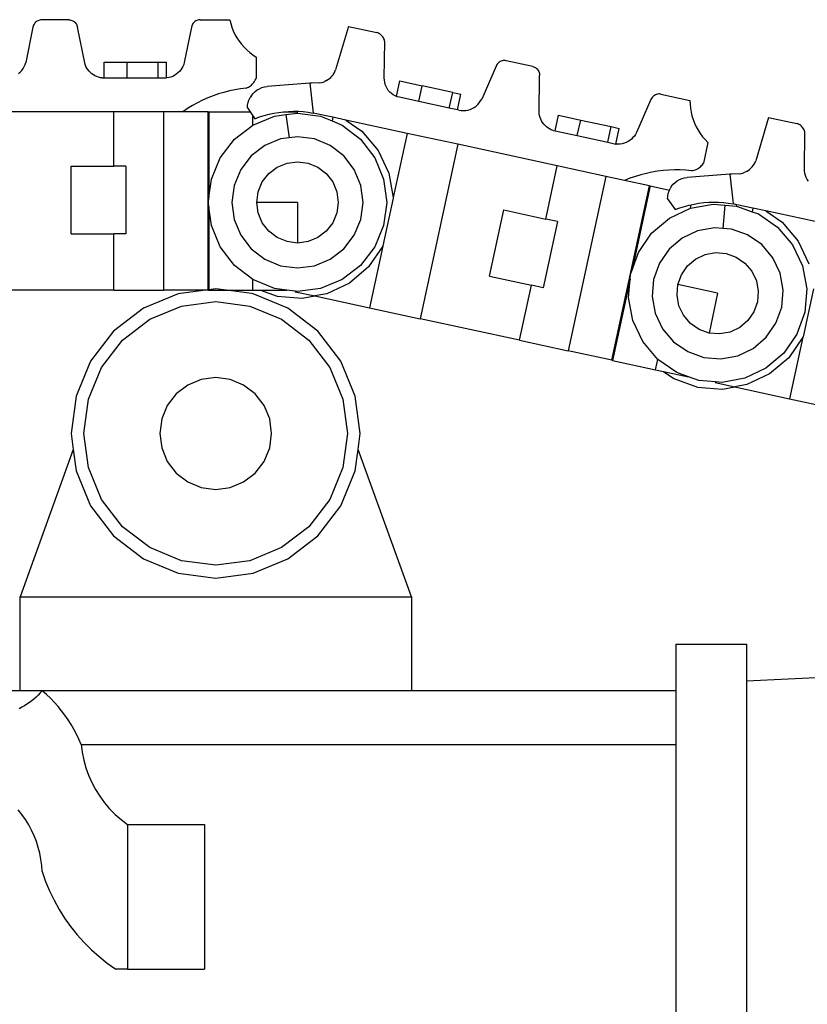
# Model space of a CAD drawing. Units: inches. Extents: x 138 to 1048, y 197 to 592.
# Drawn here: x 332 to 352, y 237 to 261 of the extents above; entities that cross this region are included whole.
import ezdxf

# ---------------------------------------------------------------- set-up
doc = ezdxf.new("R2010")
doc.units = ezdxf.units.IN
doc.header["$MEASUREMENT"] = 0
doc.layers.add('Edges', color=7, linetype='Continuous')

# ---------------------------------------------------------------- blocks, each defined once
blk = doc.blocks.new('Caterpillar Excavator rs')
at = {"layer": 'Edges'}
for p, q in [((-37.269, -39.963), (-37.292, -39.973)), ((-37.245, -39.955), (-37.269, -39.963)), ((-37.221, -39.95), (-37.245, -39.955)), ((-37.196, -39.948), (-37.221, -39.95)), ((-36.533, -39.948), (-37.196, -39.948)), ((-36.533, -39.948), (-36.508, -39.95)), ((-36.508, -39.95), (-36.483, -39.955)), ((-36.483, -39.955), (-36.459, -39.963)), ((-36.459, -39.963), (-36.436, -39.973)), ((-33.4, -39.964), (-33.425, -39.977)), ((-33.374, -39.955), (-33.4, -39.964)), ((-33.348, -39.949), (-33.374, -39.955)), ((-33.32, -39.946), (-33.348, -39.949)), ((-33.32, -39.946), (-32.594, -39.946)), ((-32.594, -39.946), (-32.571, -40.04)), ((-37.409, -40.129), (-37.583, -40.99)), ((-37.403, -40.104), (-37.409, -40.129)), ((-37.394, -40.081), (-37.403, -40.104)), ((-37.382, -40.058), (-37.394, -40.081)), ((-37.368, -40.038), (-37.382, -40.058)), ((-37.352, -40.018), (-37.368, -40.038)), ((-37.334, -40.001), (-37.352, -40.018)), ((-37.314, -39.986), (-37.334, -40.001)), ((-37.292, -39.973), (-37.314, -39.986)), ((-36.436, -39.973), (-36.415, -39.986)), ((-36.415, -39.986), (-36.395, -40.001)), ((-36.395, -40.001), (-36.376, -40.018)), ((-36.376, -40.018), (-36.36, -40.038)), ((-36.36, -40.038), (-36.346, -40.058)), ((-36.346, -40.058), (-36.335, -40.081)), ((-36.335, -40.081), (-36.326, -40.104)), ((-36.326, -40.104), (-36.319, -40.129)), ((-36.13, -41.044), (-36.319, -40.129)), ((-33.533, -40.129), (-33.707, -40.99)), ((-33.526, -40.102), (-33.533, -40.129)), ((-33.516, -40.077), (-33.526, -40.102)), ((-33.503, -40.052), (-33.516, -40.077)), ((-33.487, -40.03), (-33.503, -40.052)), ((-33.468, -40.01), (-33.487, -40.03)), ((-33.448, -39.992), (-33.468, -40.01)), ((-33.425, -39.977), (-33.448, -39.992)), ((-32.571, -40.04), (-32.542, -40.131)), ((-32.542, -40.131), (-32.507, -40.22)), ((-29.69, -40.113), (-30.003, -41.176)), ((-29.69, -40.113), (-28.996, -40.263)), ((-32.507, -40.22), (-32.466, -40.306)), ((-32.466, -40.306), (-32.419, -40.39)), ((-32.419, -40.39), (-32.366, -40.47)), ((-28.971, -40.271), (-28.996, -40.263)), ((-28.947, -40.283), (-28.971, -40.271)), ((-28.924, -40.296), (-28.947, -40.283)), ((-28.902, -40.311), (-28.924, -40.296)), ((-28.882, -40.329), (-28.902, -40.311)), ((-28.864, -40.348), (-28.882, -40.329)), ((-28.848, -40.369), (-28.864, -40.348)), ((-28.833, -40.392), (-28.848, -40.369)), ((-28.821, -40.415), (-28.833, -40.392)), ((-28.811, -40.44), (-28.821, -40.415)), ((-28.804, -40.465), (-28.811, -40.44)), ((-32.366, -40.47), (-32.308, -40.546)), ((-32.308, -40.546), (-32.245, -40.618)), ((-32.245, -40.618), (-32.177, -40.686)), ((-32.177, -40.686), (-32.105, -40.749)), ((-28.812, -41.37), (-28.799, -40.491)), ((-28.799, -40.491), (-28.804, -40.465)), ((-32.105, -40.749), (-32.028, -40.806)), ((-32.028, -40.806), (-31.948, -40.859)), ((-31.948, -40.859), (-31.948, -41.376)), ((-37.682, -41.187), (-37.649, -41.142)), ((-37.649, -41.142), (-37.622, -41.094)), ((-37.622, -41.094), (-37.599, -41.043)), ((-37.599, -41.043), (-37.583, -40.99)), ((-36.112, -41.087), (-36.13, -41.044)), ((-36.091, -41.128), (-36.112, -41.087)), ((-36.065, -41.167), (-36.091, -41.128)), ((-36.037, -41.203), (-36.065, -41.167)), ((-35.665, -41.372), (-35.665, -40.981)), ((-35.665, -40.981), (-35.107, -40.981)), ((-35.107, -41.372), (-35.107, -40.981)), ((-35.107, -40.981), (-34.345, -40.981)), ((-34.345, -40.981), (-34.141, -40.981)), ((-34.345, -41.372), (-34.345, -40.981)), ((-34.141, -41.372), (-34.141, -40.981)), ((-33.765, -41.132), (-33.793, -41.174)), ((-33.741, -41.087), (-33.765, -41.132)), ((-33.721, -41.039), (-33.741, -41.087)), ((-33.707, -40.99), (-33.721, -41.039)), ((-26.076, -41.08), (-26.428, -41.886)), ((-26.065, -41.058), (-26.076, -41.08)), ((-26.051, -41.037), (-26.065, -41.058)), ((-26.035, -41.017), (-26.051, -41.037)), ((-26.017, -41), (-26.035, -41.017)), ((-25.997, -40.985), (-26.017, -41)), ((-25.976, -40.972), (-25.997, -40.985)), ((-25.953, -40.961), (-25.976, -40.972)), ((-25.929, -40.953), (-25.953, -40.961)), ((-25.904, -40.948), (-25.929, -40.953)), ((-25.879, -40.945), (-25.904, -40.948)), ((-25.854, -40.946), (-25.879, -40.945)), ((-25.829, -40.949), (-25.854, -40.946)), ((-25.181, -41.089), (-25.829, -40.949)), ((-25.181, -41.089), (-25.157, -41.096)), ((-25.157, -41.096), (-25.134, -41.106)), ((-25.134, -41.106), (-25.113, -41.119)), ((-25.113, -41.119), (-25.092, -41.134)), ((-25.092, -41.134), (-25.074, -41.151)), ((-25.074, -41.151), (-25.058, -41.17)), ((-37.761, -41.265), (-37.719, -41.228)), ((-37.719, -41.228), (-37.682, -41.187)), ((-36.005, -41.237), (-36.037, -41.203)), ((-35.97, -41.268), (-36.005, -41.237)), ((-35.932, -41.295), (-35.97, -41.268)), ((-35.892, -41.318), (-35.932, -41.295)), ((-35.85, -41.338), (-35.892, -41.318)), ((-35.806, -41.354), (-35.85, -41.338)), ((-35.761, -41.365), (-35.806, -41.354)), ((-35.715, -41.372), (-35.761, -41.365)), ((-35.715, -41.372), (-35.665, -41.372)), ((-35.665, -41.372), (-35.107, -41.372)), ((-35.107, -41.372), (-34.345, -41.372)), ((-34.345, -41.372), (-34.141, -41.372)), ((-34.141, -41.372), (-34.138, -41.372)), ((-34.087, -41.364), (-34.138, -41.372)), ((-34.038, -41.35), (-34.087, -41.364)), ((-33.99, -41.332), (-34.038, -41.35)), ((-33.945, -41.309), (-33.99, -41.332)), ((-33.902, -41.281), (-33.945, -41.309)), ((-33.862, -41.249), (-33.902, -41.281)), ((-33.826, -41.213), (-33.862, -41.249)), ((-33.793, -41.174), (-33.826, -41.213)), ((-31.972, -41.429), (-31.959, -41.403)), ((-31.959, -41.403), (-31.948, -41.376)), ((-30.19, -41.412), (-30.155, -41.386)), ((-30.155, -41.386), (-30.122, -41.357)), ((-30.122, -41.357), (-30.092, -41.325)), ((-30.092, -41.325), (-30.065, -41.291)), ((-30.065, -41.291), (-30.041, -41.255)), ((-30.041, -41.255), (-30.021, -41.216)), ((-30.021, -41.216), (-30.003, -41.176)), ((-28.811, -41.425), (-28.812, -41.37)), ((-25.058, -41.17), (-25.043, -41.191)), ((-25.043, -41.191), (-25.032, -41.213)), ((-25.032, -41.213), (-25.022, -41.236)), ((-25.022, -41.236), (-25.016, -41.261)), ((-25.019, -42.245), (-25.011, -41.311)), ((-25.016, -41.261), (-25.012, -41.285)), ((-25.012, -41.285), (-25.011, -41.311)), ((-32.329, -41.637), (-32.466, -41.659)), ((-32.19, -41.62), (-32.329, -41.637)), ((-32.19, -41.62), (-32.163, -41.608)), ((-32.163, -41.608), (-32.136, -41.595)), ((-32.136, -41.595), (-32.111, -41.58)), ((-32.111, -41.58), (-32.087, -41.563)), ((-32.087, -41.563), (-32.064, -41.544)), ((-32.064, -41.544), (-32.042, -41.524)), ((-32.042, -41.524), (-32.022, -41.502)), ((-32.022, -41.502), (-32.004, -41.479)), ((-32.004, -41.479), (-31.987, -41.455)), ((-31.987, -41.455), (-31.972, -41.429)), ((-31.923, -41.664), (-31.867, -41.633)), ((-31.867, -41.633), (-31.807, -41.608)), ((-31.807, -41.608), (-31.744, -41.591)), ((-31.744, -41.591), (-31.68, -41.582)), ((-30.635, -41.5), (-31.68, -41.582)), ((-30.391, -41.493), (-30.635, -41.5)), ((-30.597, -41.497), (-30.635, -41.5)), ((-30.597, -41.497), (-30.635, -41.5)), ((-30.635, -41.5), (-30.555, -42.228)), ((-30.391, -41.493), (-30.348, -41.484)), ((-30.348, -41.484), (-30.307, -41.471)), ((-30.307, -41.471), (-30.266, -41.455)), ((-30.227, -41.435), (-30.266, -41.455)), ((-30.227, -41.435), (-30.19, -41.412)), ((-28.803, -41.478), (-28.811, -41.425)), ((-28.79, -41.531), (-28.803, -41.478)), ((-28.77, -41.581), (-28.79, -41.531)), ((-28.745, -41.629), (-28.77, -41.581)), ((-28.714, -41.674), (-28.745, -41.629)), ((-28.51, -41.824), (-28.428, -41.444)), ((-28.428, -41.444), (-27.882, -41.562)), ((-27.966, -41.947), (-27.882, -41.562)), ((-27.138, -41.723), (-27.882, -41.562)), ((-33.133, -41.86), (-33.261, -41.917)), ((-33.004, -41.809), (-33.133, -41.86)), ((-32.872, -41.763), (-33.004, -41.809)), ((-32.738, -41.723), (-32.872, -41.763)), ((-32.603, -41.688), (-32.738, -41.723)), ((-32.466, -41.659), (-32.603, -41.688)), ((-32.125, -41.912), (-32.098, -41.853)), ((-32.063, -41.798), (-32.098, -41.853)), ((-32.063, -41.798), (-32.022, -41.748)), ((-32.022, -41.748), (-31.975, -41.703)), ((-31.975, -41.703), (-31.923, -41.664)), ((-28.678, -41.715), (-28.714, -41.674)), ((-28.638, -41.751), (-28.678, -41.715)), ((-28.594, -41.783), (-28.638, -41.751)), ((-28.547, -41.809), (-28.594, -41.783)), ((-28.51, -41.824), (-28.547, -41.809)), ((-28.496, -41.829), (-28.51, -41.824)), ((-28.444, -41.844), (-28.496, -41.829)), ((-27.966, -41.947), (-28.444, -41.844)), ((-27.221, -42.108), (-27.138, -41.723)), ((-27.138, -41.723), (-26.938, -41.766)), ((-27.021, -42.152), (-26.938, -41.766)), ((-26.455, -41.934), (-26.428, -41.886)), ((-22.275, -41.875), (-22.288, -41.899)), ((-22.26, -41.852), (-22.275, -41.875)), ((-22.242, -41.831), (-22.26, -41.852)), ((-22.222, -41.813), (-22.242, -41.831)), ((-22.199, -41.797), (-22.222, -41.813)), ((-22.175, -41.784), (-22.199, -41.797)), ((-22.15, -41.774), (-22.175, -41.784)), ((-22.123, -41.767), (-22.15, -41.774)), ((-22.096, -41.763), (-22.123, -41.767)), ((-22.068, -41.763), (-22.096, -41.763)), ((-22.041, -41.766), (-22.068, -41.763)), ((-22.041, -41.766), (-21.331, -41.92)), ((-33.627, -42.119), (-33.743, -42.196)), ((-33.508, -42.047), (-33.627, -42.119)), ((-33.386, -41.979), (-33.508, -42.047)), ((-33.261, -41.917), (-33.386, -41.979)), ((-32.162, -42.102), (-32.157, -42.037)), ((-32.162, -42.102), (-32.096, -42.196)), ((-32.157, -42.037), (-32.145, -41.974)), ((-32.145, -41.974), (-32.125, -41.912)), ((-27.221, -42.108), (-27.966, -41.947)), ((-27.021, -42.152), (-27.221, -42.108)), ((-26.711, -42.139), (-26.66, -42.117)), ((-26.66, -42.117), (-26.612, -42.09)), ((-26.612, -42.09), (-26.566, -42.057)), ((-26.566, -42.057), (-26.525, -42.02)), ((-26.525, -42.02), (-26.488, -41.979)), ((-26.488, -41.979), (-26.455, -41.934)), ((-22.288, -41.899), (-22.64, -42.705)), ((-21.331, -41.92), (-21.329, -42.016)), ((-21.329, -42.016), (-21.319, -42.111)), ((-21.319, -42.111), (-21.304, -42.205)), ((-35.433, -42.197), (-37.923, -42.197)), ((-35.433, -43.527), (-35.433, -42.197)), ((-34.214, -42.197), (-35.433, -42.197)), ((-33.743, -42.196), (-34.214, -42.197)), ((-34.214, -42.197), (-34.214, -46.56)), ((-33.12, -42.196), (-33.743, -42.196)), ((-33.12, -42.196), (-33.102, -42.196)), ((-33.12, -46.551), (-33.12, -42.196)), ((-33.102, -42.196), (-33.102, -44.298)), ((-33.102, -42.196), (-32.096, -42.196)), ((-32.096, -42.196), (-32.026, -42.297)), ((-32.026, -42.523), (-32.026, -42.297)), ((-32.026, -42.297), (-31.978, -42.367)), ((-32.026, -42.523), (-31.5, -42.305)), ((-31.978, -42.367), (-31.864, -42.325)), ((-31.864, -42.325), (-31.749, -42.289)), ((-31.749, -42.289), (-31.633, -42.258)), ((-31.633, -42.258), (-31.515, -42.232)), ((-31.515, -42.232), (-31.396, -42.212)), ((-31.5, -42.305), (-31.218, -42.268)), ((-31.396, -42.212), (-31.276, -42.197)), ((-31.276, -42.197), (-31.263, -42.196)), ((-31.263, -42.196), (-31.156, -42.188)), ((-31.263, -42.196), (-30.935, -42.196)), ((-31.218, -42.268), (-30.935, -42.231)), ((-31.218, -42.268), (-31.143, -42.836)), ((-31.156, -42.188), (-31.035, -42.185)), ((-31.035, -42.185), (-30.915, -42.187)), ((-30.935, -42.231), (-30.935, -42.196)), ((-30.935, -42.231), (-30.371, -42.305)), ((-30.915, -42.187), (-30.794, -42.195)), ((-30.794, -42.195), (-30.674, -42.209)), ((-30.674, -42.209), (-30.555, -42.228)), ((-30.072, -42.332), (-30.555, -42.228)), ((-30.371, -42.305), (-30.091, -42.421)), ((-30.072, -42.332), (-30.091, -42.421)), ((-29.757, -42.4), (-30.072, -42.332)), ((-26.985, -42.16), (-27.021, -42.152)), ((-26.985, -42.16), (-26.93, -42.167)), ((-26.93, -42.167), (-26.874, -42.169)), ((-26.874, -42.169), (-26.819, -42.165)), ((-26.819, -42.165), (-26.764, -42.155)), ((-26.764, -42.155), (-26.711, -42.139)), ((-25.011, -42.291), (-25.019, -42.245)), ((-24.999, -42.336), (-25.011, -42.291)), ((-24.982, -42.379), (-24.999, -42.336)), ((-24.634, -42.664), (-24.552, -42.282)), ((-24.552, -42.282), (-24.006, -42.4)), ((-21.304, -42.205), (-21.282, -42.299)), ((-21.282, -42.299), (-21.254, -42.39)), ((-19.408, -42.336), (-19.722, -43.399)), ((-19.408, -42.336), (-18.714, -42.486)), ((-32.478, -42.87), (-32.026, -42.523)), ((-30.091, -42.421), (-29.845, -42.523)), ((-29.845, -42.523), (-29.393, -42.87)), ((-29.757, -42.4), (-29.36, -42.675)), ((-28.251, -42.726), (-29.757, -42.4)), ((-24.962, -42.421), (-24.982, -42.379)), ((-24.938, -42.46), (-24.962, -42.421)), ((-24.91, -42.498), (-24.938, -42.46)), ((-24.879, -42.532), (-24.91, -42.498)), ((-24.844, -42.564), (-24.879, -42.532)), ((-24.807, -42.592), (-24.844, -42.564)), ((-24.768, -42.616), (-24.807, -42.592)), ((-24.089, -42.782), (-24.006, -42.4)), ((-24.006, -42.4), (-23.262, -42.561)), ((-23.344, -42.943), (-23.262, -42.561)), ((-23.262, -42.561), (-23.062, -42.604)), ((-23.145, -42.987), (-23.062, -42.604)), ((-21.254, -42.39), (-21.219, -42.48)), ((-21.219, -42.48), (-21.178, -42.566)), ((-21.178, -42.566), (-21.132, -42.65)), ((-18.689, -42.494), (-18.714, -42.486)), ((-18.665, -42.506), (-18.689, -42.494)), ((-18.642, -42.519), (-18.665, -42.506)), ((-18.621, -42.534), (-18.642, -42.519)), ((-18.601, -42.552), (-18.621, -42.534)), ((-18.582, -42.571), (-18.601, -42.552)), ((-18.566, -42.592), (-18.582, -42.571)), ((-18.552, -42.614), (-18.566, -42.592)), ((-31.143, -42.836), (-31.351, -42.863)), ((-30.935, -42.809), (-31.143, -42.836)), ((-30.52, -42.863), (-30.935, -42.809)), ((-29.36, -42.675), (-28.964, -43.142)), ((-28.251, -42.726), (-28.593, -44.298)), ((-27.015, -42.993), (-28.251, -42.726)), ((-24.726, -42.637), (-24.768, -42.616)), ((-24.683, -42.654), (-24.726, -42.637)), ((-24.683, -42.654), (-24.634, -42.664)), ((-24.634, -42.664), (-24.089, -42.782)), ((-24.089, -42.782), (-23.344, -42.943)), ((-22.726, -42.831), (-22.763, -42.866)), ((-22.693, -42.792), (-22.726, -42.831)), ((-22.664, -42.75), (-22.693, -42.792)), ((-22.64, -42.705), (-22.664, -42.75)), ((-21.132, -42.65), (-21.08, -42.731)), ((-21.08, -42.731), (-21.023, -42.807)), ((-21.023, -42.807), (-20.96, -42.88)), ((-18.54, -42.638), (-18.552, -42.614)), ((-18.53, -42.663), (-18.54, -42.638)), ((-18.523, -42.688), (-18.53, -42.663)), ((-18.53, -43.593), (-18.518, -42.714)), ((-18.518, -42.714), (-18.523, -42.688)), ((-32.825, -43.322), (-32.478, -42.87)), ((-31.737, -43.024), (-32.07, -43.279)), ((-31.351, -42.863), (-31.737, -43.024)), ((-30.133, -43.024), (-30.52, -42.863)), ((-29.801, -43.279), (-30.133, -43.024)), ((-29.393, -42.87), (-29.046, -43.322)), ((-27.015, -42.993), (-27.937, -47.258)), ((-24.582, -43.519), (-27.015, -42.993)), ((-23.344, -42.943), (-23.145, -42.987)), ((-23.145, -42.987), (-23.141, -42.987)), ((-23.09, -42.99), (-23.141, -42.987)), ((-23.039, -42.987), (-23.09, -42.99)), ((-22.989, -42.979), (-23.039, -42.987)), ((-22.939, -42.966), (-22.989, -42.979)), ((-22.892, -42.948), (-22.939, -42.966)), ((-22.846, -42.925), (-22.892, -42.948)), ((-22.803, -42.898), (-22.846, -42.925)), ((-22.763, -42.866), (-22.803, -42.898)), ((-20.893, -42.948), (-21.002, -43.453)), ((-20.96, -42.88), (-20.893, -42.948)), ((-33.043, -43.848), (-32.825, -43.322)), ((-32.07, -43.279), (-32.325, -43.611)), ((-29.546, -43.611), (-29.801, -43.279)), ((-29.046, -43.322), (-28.828, -43.848)), ((-28.964, -43.142), (-28.702, -43.696)), ((-36.478, -43.527), (-35.433, -43.527)), ((-36.478, -45.186), (-36.478, -43.527)), ((-35.135, -43.527), (-35.433, -43.527)), ((-35.135, -43.527), (-35.135, -45.186)), ((-31.639, -43.709), (-31.433, -43.551)), ((-31.433, -43.551), (-31.193, -43.452)), ((-31.193, -43.452), (-30.935, -43.418)), ((-30.935, -43.418), (-30.678, -43.452)), ((-30.678, -43.452), (-30.438, -43.551)), ((-30.438, -43.551), (-30.232, -43.709)), ((-24.863, -44.82), (-24.582, -43.519)), ((-23.39, -43.777), (-24.582, -43.519)), ((-21.125, -43.578), (-21.101, -43.561)), ((-21.101, -43.561), (-21.078, -43.543)), ((-21.078, -43.543), (-21.057, -43.522)), ((-21.057, -43.522), (-21.037, -43.501)), ((-21.037, -43.501), (-21.018, -43.477)), ((-21.018, -43.477), (-21.002, -43.453)), ((-19.841, -43.58), (-19.811, -43.548)), ((-19.811, -43.548), (-19.784, -43.514)), ((-19.784, -43.514), (-19.76, -43.478)), ((-19.76, -43.478), (-19.739, -43.439)), ((-19.739, -43.439), (-19.722, -43.399)), ((-32.325, -43.611), (-32.485, -43.998)), ((-31.797, -43.915), (-31.639, -43.709)), ((-30.232, -43.709), (-30.074, -43.915)), ((-29.386, -43.998), (-29.546, -43.611)), ((-28.702, -43.696), (-28.593, -44.298)), ((-23.39, -43.777), (-24.312, -48.041)), ((-22.93, -43.876), (-23.39, -43.777)), ((-22.668, -43.779), (-22.8, -43.825)), ((-22.535, -43.739), (-22.668, -43.779)), ((-22.399, -43.705), (-22.535, -43.739)), ((-22.263, -43.676), (-22.399, -43.705)), ((-22.125, -43.653), (-22.263, -43.676)), ((-21.987, -43.636), (-22.125, -43.653)), ((-21.847, -43.625), (-21.987, -43.636)), ((-21.708, -43.62), (-21.847, -43.625)), ((-21.568, -43.621), (-21.708, -43.62)), ((-21.429, -43.628), (-21.568, -43.621)), ((-21.525, -43.831), (-21.463, -43.814)), ((-21.463, -43.814), (-21.398, -43.805)), ((-21.29, -43.64), (-21.429, -43.628)), ((-20.354, -43.723), (-21.398, -43.805)), ((-21.29, -43.64), (-21.261, -43.635)), ((-21.261, -43.635), (-21.232, -43.628)), ((-21.232, -43.628), (-21.204, -43.618)), ((-21.204, -43.618), (-21.177, -43.607)), ((-21.177, -43.607), (-21.151, -43.594)), ((-21.151, -43.594), (-21.125, -43.578)), ((-20.11, -43.716), (-20.354, -43.723)), ((-20.315, -43.72), (-20.354, -43.723)), ((-20.315, -43.72), (-20.354, -43.723)), ((-20.354, -43.723), (-20.274, -44.451)), ((-20.11, -43.716), (-20.067, -43.707)), ((-20.067, -43.707), (-20.025, -43.694)), ((-20.025, -43.694), (-19.985, -43.678)), ((-19.946, -43.658), (-19.985, -43.678)), ((-19.946, -43.658), (-19.908, -43.635)), ((-19.908, -43.635), (-19.873, -43.609)), ((-19.873, -43.609), (-19.841, -43.58)), ((-18.529, -43.648), (-18.53, -43.593)), ((-18.522, -43.701), (-18.529, -43.648)), ((-18.508, -43.754), (-18.522, -43.701)), ((-18.489, -43.804), (-18.508, -43.754)), ((-18.463, -43.852), (-18.489, -43.804)), ((-33.102, -44.298), (-33.043, -43.848)), ((-32.485, -43.998), (-32.54, -44.413)), ((-31.897, -44.155), (-31.797, -43.915)), ((-30.074, -43.915), (-29.974, -44.155)), ((-29.331, -44.413), (-29.386, -43.998)), ((-28.828, -43.848), (-28.754, -44.413)), ((-23.243, -48.273), (-22.321, -44.008)), ((-22.8, -43.825), (-22.93, -43.876)), ((-22.321, -44.008), (-22.93, -43.876)), ((-22.303, -44.012), (-22.747, -46.066)), ((-22.321, -44.008), (-22.303, -44.012)), ((-22.303, -44.012), (-21.834, -44.113)), ((-21.782, -44.021), (-21.816, -44.076)), ((-21.782, -44.021), (-21.741, -43.971)), ((-21.741, -43.971), (-21.694, -43.926)), ((-21.694, -43.926), (-21.642, -43.887)), ((-21.642, -43.887), (-21.585, -43.856)), ((-21.585, -43.856), (-21.525, -43.831)), ((-18.433, -43.897), (-18.463, -43.852)), ((-31.931, -44.413), (-31.897, -44.155)), ((-29.974, -44.155), (-29.94, -44.413)), ((-21.88, -44.325), (-21.876, -44.26)), ((-21.876, -44.26), (-21.864, -44.197)), ((-21.864, -44.197), (-21.844, -44.135)), ((-21.834, -44.113), (-21.844, -44.135)), ((-21.834, -44.113), (-21.816, -44.076)), ((-33.117, -44.413), (-33.102, -44.298)), ((-33.102, -44.527), (-33.117, -44.413)), ((-33.102, -44.527), (-33.102, -46.548)), ((-33.043, -44.977), (-33.102, -44.527)), ((-32.54, -44.413), (-32.485, -44.828)), ((-31.897, -44.67), (-31.931, -44.413)), ((-30.935, -44.413), (-31.931, -44.413)), ((-30.935, -44.413), (-30.935, -45.408)), ((-29.94, -44.413), (-29.974, -44.67)), ((-29.386, -44.828), (-29.331, -44.413)), ((-28.593, -44.308), (-28.846, -45.476)), ((-28.754, -44.413), (-28.828, -44.977)), ((-28.593, -44.298), (-28.593, -44.308)), ((-21.88, -44.325), (-21.696, -44.59)), ((-21.583, -44.548), (-21.468, -44.512)), ((-21.468, -44.512), (-21.351, -44.481)), ((-21.351, -44.481), (-21.302, -44.47)), ((-21.321, -44.558), (-20.761, -44.457)), ((-21.321, -44.558), (-21.302, -44.47)), ((-21.302, -44.47), (-21.233, -44.455)), ((-21.233, -44.455), (-21.115, -44.435)), ((-21.115, -44.435), (-20.995, -44.42)), ((-20.995, -44.42), (-20.874, -44.411)), ((-20.874, -44.411), (-20.754, -44.408)), ((-20.761, -44.457), (-20.477, -44.48)), ((-20.754, -44.408), (-20.633, -44.41)), ((-20.633, -44.41), (-20.513, -44.418)), ((-20.477, -44.48), (-20.524, -45.051)), ((-20.513, -44.418), (-20.393, -44.432)), ((-20.477, -44.48), (-20.193, -44.503)), ((-20.393, -44.432), (-20.274, -44.451)), ((-20.186, -44.47), (-20.274, -44.451)), ((-20.193, -44.503), (-20.186, -44.47)), ((-20.193, -44.503), (-19.809, -44.641)), ((-19.791, -44.555), (-20.186, -44.47)), ((-31.797, -44.91), (-31.897, -44.67)), ((-29.974, -44.67), (-30.074, -44.91)), ((-26.235, -46.22), (-25.885, -44.599)), ((-25.885, -44.599), (-24.863, -44.82)), ((-21.836, -44.802), (-21.321, -44.558)), ((-21.696, -44.59), (-21.583, -44.548)), ((-19.791, -44.555), (-19.809, -44.641)), ((-19.809, -44.641), (-19.657, -44.695)), ((-19.475, -44.623), (-19.791, -44.555)), ((-19.657, -44.695), (-19.188, -45.019)), ((-19.475, -44.623), (-19.078, -44.898)), ((-17.97, -44.949), (-19.475, -44.623)), ((-32.825, -45.504), (-33.043, -44.977)), ((-32.485, -44.828), (-32.325, -45.215)), ((-31.639, -45.117), (-31.797, -44.91)), ((-30.074, -44.91), (-30.232, -45.117)), ((-29.546, -45.215), (-29.386, -44.828)), ((-28.828, -44.977), (-29.046, -45.504)), ((-24.571, -44.883), (-24.922, -46.504)), ((-24.571, -44.883), (-24.863, -44.82)), ((-22.27, -45.17), (-21.836, -44.802)), ((-19.188, -45.019), (-18.82, -45.454)), ((-19.078, -44.898), (-18.682, -45.365)), ((-36.478, -45.186), (-35.433, -45.186)), ((-35.433, -46.56), (-35.433, -45.186)), ((-35.135, -45.186), (-35.433, -45.186)), ((-32.325, -45.215), (-32.07, -45.547)), ((-31.433, -45.275), (-31.639, -45.117)), ((-30.232, -45.117), (-30.438, -45.275)), ((-29.801, -45.547), (-29.546, -45.215)), ((-22.594, -45.638), (-22.27, -45.17)), ((-21.144, -45.108), (-21.523, -45.287)), ((-20.732, -45.034), (-21.144, -45.108)), ((-20.524, -45.051), (-20.732, -45.034)), ((-20.315, -45.068), (-20.524, -45.051)), ((-19.921, -45.209), (-20.315, -45.068)), ((-19.576, -45.447), (-19.921, -45.209)), ((-31.193, -45.374), (-31.433, -45.275)), ((-30.935, -45.408), (-31.193, -45.374)), ((-30.678, -45.374), (-30.935, -45.408)), ((-30.438, -45.275), (-30.678, -45.374)), ((-28.849, -45.485), (-29.198, -45.988)), ((-28.849, -45.485), (-29.173, -46.99)), ((-28.846, -45.476), (-28.849, -45.485)), ((-21.523, -45.287), (-21.842, -45.558)), ((-19.306, -45.767), (-19.576, -45.447)), ((-18.82, -45.454), (-18.577, -45.969)), ((-18.682, -45.365), (-18.421, -45.919)), ((-32.478, -45.956), (-32.825, -45.504)), ((-32.07, -45.547), (-31.737, -45.802)), ((-30.133, -45.802), (-29.801, -45.547)), ((-29.046, -45.504), (-29.393, -45.956)), ((-22.747, -46.066), (-22.594, -45.638)), ((-21.842, -45.558), (-22.081, -45.902)), ((-21.193, -45.799), (-20.958, -45.688)), ((-20.958, -45.688), (-20.703, -45.642)), ((-20.703, -45.642), (-20.444, -45.663)), ((-20.444, -45.663), (-20.199, -45.751)), ((-32.026, -46.302), (-32.478, -45.956)), ((-31.737, -45.802), (-31.351, -45.962)), ((-31.351, -45.962), (-30.935, -46.017)), ((-30.935, -46.017), (-30.52, -45.962)), ((-30.52, -45.962), (-30.133, -45.802)), ((-29.393, -45.956), (-29.845, -46.302)), ((-22.081, -45.902), (-22.222, -46.297)), ((-21.539, -46.181), (-21.391, -45.967)), ((-21.391, -45.967), (-21.193, -45.799)), ((-20.199, -45.751), (-19.985, -45.898)), ((-19.985, -45.898), (-19.817, -46.097)), ((-19.127, -46.145), (-19.306, -45.767)), ((-18.577, -45.969), (-18.475, -46.529)), ((-29.198, -45.988), (-29.665, -46.385)), ((-26.235, -46.22), (-25.213, -46.441)), ((-22.796, -46.29), (-22.786, -46.175)), ((-22.786, -46.175), (-22.747, -46.066)), ((-21.627, -46.425), (-21.539, -46.181)), ((-19.817, -46.097), (-19.706, -46.332)), ((-19.052, -46.557), (-19.127, -46.145)), ((-32.026, -46.56), (-32.026, -46.302)), ((-31.5, -46.52), (-32.026, -46.302)), ((-29.845, -46.302), (-30.371, -46.52)), ((-29.665, -46.385), (-30.218, -46.646)), ((-25.504, -47.784), (-25.213, -46.441)), ((-24.922, -46.504), (-25.213, -46.441)), ((-22.796, -46.29), (-23.225, -48.276)), ((-22.833, -46.742), (-22.796, -46.29)), ((-22.222, -46.297), (-22.256, -46.714)), ((-21.648, -46.684), (-21.627, -46.425)), ((-20.654, -46.636), (-21.627, -46.425)), ((-19.706, -46.332), (-19.66, -46.587)), ((-35.433, -46.56), (-37.923, -46.56)), ((-35.433, -46.56), (-34.214, -46.56)), ((-33.853, -46.647), (-34.706, -47)), ((-33.191, -46.56), (-34.214, -46.56)), ((-33.191, -46.56), (-33.853, -46.647)), ((-33.12, -46.56), (-33.191, -46.56)), ((-33.102, -46.548), (-33.12, -46.551)), ((-33.12, -46.56), (-33.12, -46.551)), ((-33.12, -46.56), (-32.684, -46.56)), ((-32.937, -46.527), (-33.102, -46.548)), ((-32.684, -46.56), (-32.937, -46.527)), ((-32.672, -46.56), (-32.684, -46.56)), ((-32.062, -46.642), (-32.672, -46.56)), ((-32.672, -46.56), (-32.026, -46.56)), ((-32.022, -46.647), (-32.062, -46.642)), ((-32.026, -46.56), (-31.838, -46.56)), ((-31.169, -47), (-32.022, -46.647)), ((-31.838, -46.56), (-31.431, -46.706)), ((-31.838, -46.56), (-31.199, -46.56)), ((-31.199, -46.56), (-31.5, -46.52)), ((-31.431, -46.706), (-30.821, -46.756)), ((-30.992, -46.587), (-31.199, -46.56)), ((-30.992, -46.587), (-30.994, -46.597)), ((-30.994, -46.597), (-30.516, -46.7)), ((-30.935, -46.595), (-30.992, -46.587)), ((-30.371, -46.52), (-30.935, -46.595)), ((-30.821, -46.756), (-30.516, -46.7)), ((-30.218, -46.646), (-30.516, -46.7)), ((-30.516, -46.7), (-29.173, -46.99)), ((-21.602, -46.94), (-21.648, -46.684)), ((-20.654, -46.636), (-20.864, -47.608)), ((-19.66, -46.587), (-19.681, -46.846)), ((-19.086, -46.975), (-19.052, -46.557)), ((-18.312, -46.531), (-18.564, -47.699)), ((-18.475, -46.529), (-18.521, -47.097)), ((-33.772, -46.95), (-32.937, -46.84)), ((-32.937, -46.84), (-32.103, -46.95)), ((-22.731, -47.303), (-22.833, -46.742)), ((-22.256, -46.714), (-22.181, -47.126)), ((-21.49, -47.175), (-21.602, -46.94)), ((-19.681, -46.846), (-19.769, -47.091)), ((-34.706, -47), (-35.439, -47.563)), ((-34.549, -47.272), (-33.772, -46.95)), ((-32.103, -46.95), (-31.325, -47.272)), ((-30.436, -47.563), (-31.169, -47)), ((-29.173, -46.99), (-27.937, -47.258)), ((-22.181, -47.126), (-22.002, -47.505)), ((-21.322, -47.373), (-21.49, -47.175)), ((-19.769, -47.091), (-19.917, -47.304)), ((-19.227, -47.369), (-19.086, -46.975)), ((-18.521, -47.097), (-18.713, -47.633)), ((-35.217, -47.784), (-34.549, -47.272)), ((-31.325, -47.272), (-30.658, -47.784)), ((-25.504, -47.784), (-27.937, -47.258)), ((-22.488, -47.818), (-22.731, -47.303)), ((-21.109, -47.521), (-21.322, -47.373)), ((-19.917, -47.304), (-20.115, -47.472)), ((-19.466, -47.713), (-19.227, -47.369)), ((-35.439, -47.563), (-36.001, -48.295)), ((-29.874, -48.295), (-30.436, -47.563)), ((-22.002, -47.505), (-21.731, -47.824)), ((-20.864, -47.608), (-21.109, -47.521)), ((-20.605, -47.63), (-20.864, -47.608)), ((-20.35, -47.583), (-20.605, -47.63)), ((-20.115, -47.472), (-20.35, -47.583)), ((-18.713, -47.633), (-19.038, -48.101)), ((-35.729, -48.452), (-35.217, -47.784)), ((-30.658, -47.784), (-30.145, -48.452)), ((-25.504, -47.784), (-24.312, -48.041)), ((-22.119, -48.252), (-22.488, -47.818)), ((-21.731, -47.824), (-21.387, -48.062)), ((-19.785, -47.984), (-19.466, -47.713)), ((-18.568, -47.708), (-18.916, -48.211)), ((-18.568, -47.708), (-18.892, -49.213)), ((-18.564, -47.699), (-18.568, -47.708)), ((-23.243, -48.273), (-24.312, -48.041)), ((-21.387, -48.062), (-20.993, -48.204)), ((-20.164, -48.163), (-19.785, -47.984)), ((-19.038, -48.101), (-19.472, -48.47)), ((-36.001, -48.295), (-36.354, -49.148)), ((-29.521, -49.148), (-29.874, -48.295)), ((-23.243, -48.273), (-23.225, -48.276)), ((-23.225, -48.276), (-22.174, -48.504)), ((-22.174, -48.504), (-22.119, -48.252)), ((-21.651, -48.576), (-22.119, -48.252)), ((-20.993, -48.204), (-20.576, -48.238)), ((-20.576, -48.238), (-20.164, -48.163)), ((-18.916, -48.211), (-19.383, -48.607)), ((-36.052, -49.229), (-35.729, -48.452)), ((-30.145, -48.452), (-29.823, -49.229)), ((-22.174, -48.504), (-21.981, -48.546)), ((-21.981, -48.546), (-21.726, -48.722)), ((-21.981, -48.546), (-21.365, -48.679)), ((-21.365, -48.679), (-21.651, -48.576)), ((-19.472, -48.47), (-19.987, -48.713)), ((-19.383, -48.607), (-19.937, -48.869)), ((-33.291, -48.743), (-33.621, -48.879)), ((-32.937, -48.696), (-33.291, -48.743)), ((-32.583, -48.743), (-32.937, -48.696)), ((-32.254, -48.879), (-32.583, -48.743)), ((-21.726, -48.722), (-21.15, -48.928)), ((-21.115, -48.768), (-21.365, -48.679)), ((-20.709, -48.802), (-21.115, -48.768)), ((-20.709, -48.802), (-20.713, -48.82)), ((-20.713, -48.82), (-20.234, -48.923)), ((-20.547, -48.815), (-20.709, -48.802)), ((-19.987, -48.713), (-20.547, -48.815)), ((-19.937, -48.869), (-20.234, -48.923)), ((-33.904, -49.097), (-34.122, -49.38)), ((-33.621, -48.879), (-33.904, -49.097)), ((-31.97, -49.097), (-32.254, -48.879)), ((-31.753, -49.38), (-31.97, -49.097)), ((-21.15, -48.928), (-20.539, -48.979)), ((-20.539, -48.979), (-20.234, -48.923)), ((-20.234, -48.923), (-18.892, -49.213)), ((-36.354, -49.148), (-36.475, -50.064)), ((-36.161, -50.064), (-36.052, -49.229)), ((-29.823, -49.229), (-29.713, -50.064)), ((-29.4, -50.064), (-29.521, -49.148)), ((-18.892, -49.213), (-17.656, -49.481)), ((-34.122, -49.38), (-34.258, -49.71)), ((-31.616, -49.71), (-31.753, -49.38)), ((-34.258, -49.71), (-34.305, -50.064)), ((-31.57, -50.064), (-31.616, -49.71)), ((-36.475, -50.064), (-36.423, -50.456)), ((-36.052, -50.898), (-36.161, -50.064)), ((-34.305, -50.064), (-34.258, -50.418)), ((-31.616, -50.418), (-31.57, -50.064)), ((-29.713, -50.064), (-29.823, -50.898)), ((-29.452, -50.456), (-29.4, -50.064)), ((-36.423, -50.456), (-37.726, -54.059)), ((-36.423, -50.456), (-36.354, -50.979)), ((-34.258, -50.418), (-34.122, -50.748)), ((-31.753, -50.748), (-31.616, -50.418)), ((-29.521, -50.979), (-29.452, -50.456)), ((-28.148, -54.059), (-29.452, -50.456)), ((-34.122, -50.748), (-33.904, -51.031)), ((-31.97, -51.031), (-31.753, -50.748)), ((-36.354, -50.979), (-36.001, -51.832)), ((-35.729, -51.676), (-36.052, -50.898)), ((-33.904, -51.031), (-33.621, -51.248)), ((-32.254, -51.248), (-31.97, -51.031)), ((-29.823, -50.898), (-30.145, -51.676)), ((-29.874, -51.832), (-29.521, -50.979)), ((-33.621, -51.248), (-33.291, -51.385)), ((-32.583, -51.385), (-32.254, -51.248)), ((-33.291, -51.385), (-32.937, -51.431)), ((-32.937, -51.431), (-32.583, -51.385)), ((-35.217, -52.344), (-35.729, -51.676)), ((-30.145, -51.676), (-30.658, -52.344)), ((-36.001, -51.832), (-35.439, -52.565)), ((-30.436, -52.565), (-29.874, -51.832)), ((-34.549, -52.856), (-35.217, -52.344)), ((-30.658, -52.344), (-31.325, -52.856)), ((-35.439, -52.565), (-34.706, -53.127)), ((-31.169, -53.127), (-30.436, -52.565)), ((-33.772, -53.178), (-34.549, -52.856)), ((-31.325, -52.856), (-32.103, -53.178)), ((-34.706, -53.127), (-33.853, -53.48)), ((-32.937, -53.288), (-33.772, -53.178)), ((-32.103, -53.178), (-32.937, -53.288)), ((-32.022, -53.48), (-31.169, -53.127)), ((-33.853, -53.48), (-32.937, -53.601)), ((-32.937, -53.601), (-32.022, -53.48)), ((-37.726, -56.353), (-37.726, -54.059)), ((-37.726, -54.059), (-28.148, -54.059)), ((-28.148, -54.059), (-28.148, -56.353)), ((-21.667, -56.353), (-21.667, -55.218)), ((-21.667, -55.218), (-19.95, -55.218)), ((-19.95, -55.218), (-19.95, -56.121)), ((-13.226, -55.808), (-19.95, -56.121)), ((-19.95, -56.121), (-19.95, -73.466)), ((-37.726, -56.353), (-43.242, -56.353)), ((-37.185, -56.353), (-37.726, -56.353)), ((-37.386, -56.557), (-37.441, -56.603)), ((-37.332, -56.509), (-37.386, -56.557)), ((-37.281, -56.459), (-37.332, -56.509)), ((-37.232, -56.407), (-37.281, -56.459)), ((-37.185, -56.353), (-37.232, -56.407)), ((-37.082, -56.443), (-37.185, -56.353)), ((-28.148, -56.353), (-37.185, -56.353)), ((-36.983, -56.537), (-37.082, -56.443)), ((-36.888, -56.635), (-36.983, -56.537)), ((-21.667, -56.353), (-28.148, -56.353)), ((-21.667, -57.667), (-21.667, -56.353)), ((-37.68, -56.76), (-37.744, -56.793)), ((-37.618, -56.724), (-37.68, -56.76)), ((-37.557, -56.686), (-37.618, -56.724)), ((-37.498, -56.646), (-37.557, -56.686)), ((-37.441, -56.603), (-37.498, -56.646)), ((-36.796, -56.737), (-36.888, -56.635)), ((-36.709, -56.843), (-36.796, -56.737)), ((-36.627, -56.952), (-36.709, -56.843)), ((-36.549, -57.064), (-36.627, -56.952)), ((-36.475, -57.179), (-36.549, -57.064)), ((-36.406, -57.298), (-36.475, -57.179)), ((-36.342, -57.418), (-36.406, -57.298)), ((-36.284, -57.542), (-36.342, -57.418)), ((-36.23, -57.667), (-36.284, -57.542)), ((-36.23, -57.667), (-21.667, -57.667)), ((-36.23, -57.667), (-36.206, -57.86)), ((-21.667, -72.448), (-21.667, -57.667)), ((-36.206, -57.86), (-36.168, -58.051)), ((-36.168, -58.051), (-36.116, -58.239)), ((-36.116, -58.239), (-36.05, -58.422)), ((-36.05, -58.422), (-35.972, -58.6)), ((-35.972, -58.6), (-35.88, -58.771)), ((-35.88, -58.771), (-35.776, -58.936)), ((-35.776, -58.936), (-35.661, -59.092)), ((-35.661, -59.092), (-35.534, -59.24)), ((-37.679, -59.382), (-37.774, -59.264)), ((-37.592, -59.504), (-37.679, -59.382)), ((-35.534, -59.24), (-35.397, -59.378)), ((-35.397, -59.378), (-35.25, -59.505)), ((-37.513, -59.632), (-37.592, -59.504)), ((-37.442, -59.764), (-37.513, -59.632)), ((-35.25, -59.505), (-35.095, -59.622)), ((-35.095, -59.622), (-35.095, -63.159)), ((-35.095, -59.622), (-33.212, -59.622)), ((-33.212, -59.622), (-33.212, -63.159)), ((-37.379, -59.901), (-37.442, -59.764)), ((-37.324, -60.041), (-37.379, -59.901)), ((-37.279, -60.184), (-37.324, -60.041)), ((-37.242, -60.33), (-37.279, -60.184)), ((-37.214, -60.478), (-37.242, -60.33)), ((-37.195, -60.627), (-37.214, -60.478)), ((-37.185, -60.777), (-37.195, -60.627)), ((-37.185, -60.777), (-37.101, -61.016)), ((-37.101, -61.016), (-37.004, -61.251)), ((-37.004, -61.251), (-36.894, -61.479)), ((-36.894, -61.479), (-36.771, -61.701)), ((-36.771, -61.701), (-36.635, -61.915)), ((-36.635, -61.915), (-36.488, -62.122)), ((-36.488, -62.122), (-36.33, -62.32)), ((-36.33, -62.32), (-36.16, -62.508)), ((-36.16, -62.508), (-35.98, -62.687)), ((-35.98, -62.687), (-35.791, -62.856)), ((-35.791, -62.856), (-35.592, -63.013)), ((-35.592, -63.013), (-35.384, -63.159)), ((-35.095, -63.159), (-35.384, -63.159)), ((-35.095, -63.159), (-33.212, -63.159))]:
    blk.add_line(p, q, dxfattribs=at)

msp = doc.modelspace()

# ---------------------------------------------------------------- block references
msp.add_blockref('Caterpillar Excavator rs', (370.104, 301.204))

doc.saveas('drawing.dxf')
